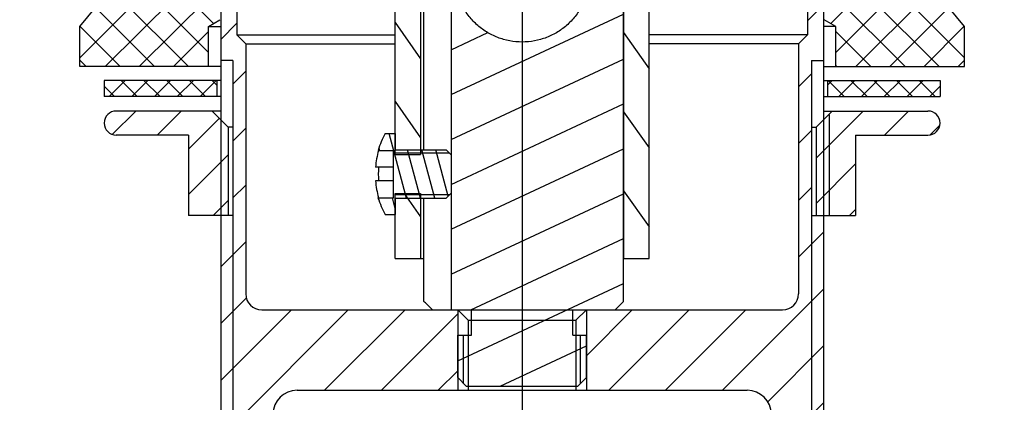
# Model space of a CAD drawing. Units: millimetres. Extents: x 625 to 4188, y -525 to 338.
# Drawn here: x 3767 to 3797, y 230 to 242 of the extents above; entities that cross this region are included whole.
import ezdxf

# ---------------------------------------------------------------- set-up
doc = ezdxf.new("R2010")
doc.units = ezdxf.units.MM
doc.linetypes.add('CENTER', pattern=[50.8, 31.75, -6.35, 6.35, -6.35])
for name, color, linetype in [('1', 7, 'Continuous'), ('2', 6, 'Continuous'), ('500_10_00_new_view_1_BL16', 7, 'Continuous'), ('500_11_00_new_view_1_BL22', 7, 'Continuous'), ('500_14_00_new_view_1_BL21', 7, 'Continuous'), ('500_15_00_new_view_1_BL17', 7, 'Continuous'), ('6', 3, 'Continuous'), ('8', 6, 'Continuous')]:
    doc.layers.add(name, color=color, linetype=linetype)
doc.layers.add('标注', color=6, linetype='Continuous', lineweight=13)
doc.styles.add('WORD', font='romans.shx', dxfattribs={"width": 0.7, "bigfont": '@extfont2.shx'})
doc.dimstyles.new('ISO-25$0', dxfattribs={"dimtxt": 2.5, "dimasz": 2, "dimexe": 0.8, "dimexo": 0.5, "dimgap": 1, "dimtad": 1, "dimdec": 3, "dimdsep": 46, "dimtxsty": 'WORD', "dimblk": 'OPEN', "dimcen": 2.5, "dimdle": 4, "dimclrd": 256, "dimclre": 256, "dimclrt": 256, "dimazin": 0, "dimtfac": 1, "dimtdec": 3, "dimtmove": 1, "dimatfit": 1, "dimfxl": 1, "dimtolj": 1, "dimarcsym": 0})

# ---------------------------------------------------------------- blocks, each defined once
blk = doc.blocks.new('500_11_00_NEW_VIEW_1_BL22', base_point=(104.936, 196.784))
at = {"layer": '500_11_00_new_view_1_BL22', "color": 7, "linetype": 'Continuous'}
for p, q in [((105.994, 198.214), (105.994, 199.184)), ((106.594, 199.184), (105.994, 199.184)), ((102.694, 197.914), (102.994, 198.214)), ((102.694, 195.654), (102.694, 197.914)), ((105.994, 198.214), (102.994, 198.214)), ((106.094, 198.184), (106.094, 195.384)), ((106.998, 198.184), (106.094, 198.184)), ((106.094, 197.184), (107.163, 197.184)), ((106.094, 196.384), (107.163, 196.384)), ((102.694, 195.654), (102.994, 195.354)), ((105.994, 195.354), (102.994, 195.354)), ((105.994, 194.384), (105.994, 195.354)), ((106.998, 195.384), (106.094, 195.384)), ((106.594, 194.384), (105.994, 194.384))]:
    blk.add_line(p, q, dxfattribs=at)
at = {"layer": '500_11_00_new_view_1_BL22', "color": 2, "linetype": 'Continuous'}
for p, q in [((105.994, 198.818), (106.164, 198.184)), ((102.793, 198.013), (105.994, 198.013)), ((102.868, 198.087), (103.6, 195.354)), ((103.664, 198.214), (104.431, 195.354)), ((104.495, 198.214), (105.261, 195.354)), ((105.325, 198.214), (106.352, 194.384)), ((106.964, 198.299), (106.995, 198.184)), ((102.793, 195.554), (105.994, 195.554)), ((106.914, 195.384), (106.954, 195.237))]:
    blk.add_line(p, q, dxfattribs=at)
at = {"layer": '500_11_00_new_view_1_BL22', "color": 7, "linetype": 'Continuous'}
for radius, start, end in [(5.1, 15.9328, 28.07249), (5.084, 4.51234, 15.98335), (4.904, 355.32149, 4.67851), (5.084, 344.01665, 355.48766), (5.1, 331.92751, 344.0672)]:
    blk.add_arc((102.094, 196.784), radius, start, end, dxfattribs=at)
blk = doc.blocks.new('_Open')
at = {"color": 0, "linetype": 'ByBlock', "lineweight": -2}
for p, q in [((-1, 0.1667), (0, 0)), ((-1, -0.1667), (0, 0)), ((0, 0), (-1, 0))]:
    blk.add_line(p, q, dxfattribs=at)
blk = doc.blocks.new('*D58')
at = {"layer": 'Defpoints', "color": 0}
for p in [(3767.646, 255.911), (3750.795, 221.954), (3773.614, 221.954)]:
    blk.add_point(p, dxfattribs=at)
at = {"layer": '标注', "color": 0, "linetype": 'Continuous', "lineweight": -2}
for p, q in [((3767.021, 255.911), (3749.545, 255.911)), ((3750.795, 251.911), (3750.795, 225.954)), ((3772.989, 221.954), (3749.545, 221.954))]:
    blk.add_line(p, q, dxfattribs=at)
at = {"layer": '标注', "color": 0, "lineweight": -2, "xscale": 4, "yscale": 4, "zscale": 4}
for p, rotation in [((3750.795, 255.911), 90), ((3750.795, 221.954), 270)]:
    blk.add_blockref('_Open', p, dxfattribs=dict(at, rotation=rotation))
at = {"layer": '标注', "color": 0, "insert": (3748.17, 238.932), "char_height": 4, "attachment_point": 5, "rotation": 90}
blk.add_mtext('\\A1;68', dxfattribs=at)
blk = doc.blocks.new('*D59')
at = {"layer": 'Defpoints', "color": 0}
for p in [(3767.646, 255.911), (3741.59, 173.454), (3774.451, 173.454)]:
    blk.add_point(p, dxfattribs=at)
at = {"layer": '标注', "color": 0, "linetype": 'Continuous', "lineweight": -2}
for p, q in [((3767.021, 255.911), (3740.34, 255.911)), ((3741.59, 251.911), (3741.59, 177.454)), ((3773.826, 173.454), (3740.34, 173.454))]:
    blk.add_line(p, q, dxfattribs=at)
at = {"layer": '标注', "color": 0, "lineweight": -2, "xscale": 4, "yscale": 4, "zscale": 4}
for p, rotation in [((3741.59, 255.911), 90), ((3741.59, 173.454), 270)]:
    blk.add_blockref('_Open', p, dxfattribs=dict(at, rotation=rotation))
at = {"layer": '标注', "color": 0, "insert": (3738.965, 214.682), "char_height": 4, "attachment_point": 5, "rotation": 90}
blk.add_mtext('\\A1;165', dxfattribs=at)

msp = doc.modelspace()

# ---------------------------------------------------------------- hatches: boundary and pattern name
at = {"layer": '1'}
h = msp.add_hatch(dxfattribs=at)
h.set_pattern_fill('ANSI31', color=6, scale=10, style=0)
h.set_pattern_definition([(45, (3306.0959, -224.0358), (-0.8838835, 0.8838835), [])])
h.paths.add_polyline_path([(3780.3885, 232.7033), (3780.2834, 232.7033), (3780.178, 232.7033), (3779.6254, 232.7033), (3779.6036, 232.7033), (3774.2885, 232.7033, -0.4142136), (3773.7885, 233.2033), (3773.7885, 235.0333), (3773.3885, 234.8802), (3773.3885, 222.1787), (3773.6135, 221.9537), (3774.0135, 221.9537), (3774.2635, 222.3867), (3774.2635, 223.9537), (3774.451, 224.1412), (3774.451, 225.9537), (3774.6385, 225.9537), (3774.6385, 229.4533, -0.4142136), (3775.3885, 230.2033), (3780.3885, 230.2033)])
h.paths.add_polyline_path([(3773.3885, 253.3612), (3773.3885, 255.0033), (3767.6776, 255.9079, 0.0392901), (3767.6385, 255.9109, 0.4142136), (3767.3885, 255.6609), (3767.3885, 255.5172, 0.3689195), (3767.5994, 255.2703), (3771.8341, 254.5995, -0.2906912), (3772.8391, 253.7129, -0.0706515), (3772.8885, 253.3649), (3772.8885, 252.7286), (3772.8885, 251.7301), (3772.8885, 249.0787), (3773.0135, 248.9537), (3773.0135, 245.7699), (3773.0135, 243.2716), (3773.0135, 243.0216), (3773.0135, 242.7716), (3773.0135, 242.0199), (3773.0135, 241.7699), (3773.0135, 241.5199), (3773.0135, 240.4537), (3773.3885, 240.4537), (3773.3885, 238.3872), (3773.3885, 235.6372), (3773.3885, 234.8802), (3773.7885, 235.0333), (3773.7885, 240.9783), (3773.5135, 241.2533), (3773.5135, 249.4537), (3773.3885, 249.5787), (3773.3885, 253.1535, -0.4471991)])
h.paths.add_polyline_path([(3773.0135, 222.5537), (3773.3885, 222.1787), (3773.3885, 234.8802), (3773.0135, 234.7368), (3773.0135, 222.5537)])
h.paths.add_polyline_path([(3774.451, 225.9537), (3774.451, 224.1412), (3774.6385, 224.3287), (3774.6385, 225.9537), (3774.451, 225.9537)])
h.paths.add_polyline_path([(3789.3885, 230.2033, -0.4142136), (3790.1385, 229.4533), (3790.1385, 225.9537), (3790.326, 225.9537), (3790.326, 224.1412), (3790.5135, 223.9537), (3790.5135, 222.3867), (3790.7635, 221.9537), (3791.1635, 221.9537), (3791.3885, 222.1787), (3791.3885, 235.6372), (3791.3885, 238.3872), (3791.3885, 240.4537), (3791.7635, 240.4537), (3791.7635, 241.5199), (3791.7635, 242.0199), (3791.7635, 242.7716), (3791.7635, 243.2716), (3791.7635, 245.7699), (3791.7635, 248.9537), (3791.8885, 249.0787), (3791.8885, 251.7301), (3791.8885, 252.7286), (3791.8885, 253.3649, -0.3689195), (3792.943, 254.5995), (3797.1776, 255.2703, 0.3689195), (3797.3885, 255.5172), (3797.3885, 255.6609, 0.4142136), (3797.1385, 255.9109, 0.0392901), (3797.0994, 255.9079), (3791.3885, 255.0033), (3791.3885, 253.3612, -0.4471991), (3791.3885, 253.1535), (3791.3885, 249.5787), (3791.2635, 249.4537), (3791.2635, 241.2533), (3790.9885, 240.9783), (3790.9885, 233.2033, -0.4142136), (3790.4885, 232.7033), (3785.2833, 232.7033), (3785.1517, 232.7033), (3784.4937, 232.7033), (3784.3885, 232.7033), (3784.3885, 230.2033)])
h.paths.add_polyline_path([(3791.7635, 222.5537), (3791.7635, 235.6372), (3791.3885, 235.6372), (3791.3885, 222.1787), (3791.7635, 222.5537)])
h.paths.add_polyline_path([(3790.326, 225.9537), (3790.1385, 225.9537), (3790.1385, 224.3287), (3790.326, 224.1412), (3790.326, 225.9537)])
at = {"layer": '8'}
h = msp.add_hatch(dxfattribs=at)
h.set_pattern_fill('_USER', color=256, scale=0.75, angle=45, style=0, double=1, pattern_type=0)
h.set_pattern_definition([(45, (3685.8602, 199.13825), (-0.53033, 0.53033), []), (135, (3685.8602, 199.13825), (-0.53033, -0.53033), [])])
h.paths.add_polyline_path([(3768.6305, 241.5199), (3768.6305, 240.2699), (3772.6305, 240.2699), (3772.6305, 241.5199), (3772.9885, 241.7266, 0.5773503), (3772.9885, 241.8132), (3772.6305, 242.0199), (3772.6305, 242.7202), (3772.6305, 242.7739), (3772.6344, 242.7739), (3772.9885, 242.9783, 0.5773503), (3772.9885, 243.0649), (3772.6305, 243.2716), (3772.6305, 243.7911), (3772.6305, 245.1096, 0.062901), (3771.8246, 245.3983)])
h.paths.add_polyline_path([(3772.6305, 245.1096), (3772.6305, 245.7699), (3772.1305, 245.7699), (3771.8246, 245.3983, -0.062901)])
h = msp.add_hatch(dxfattribs=at)
h.set_pattern_fill('_USER', color=256, scale=0.75, angle=135, style=0, double=1, pattern_type=0)
h.set_pattern_definition([(135, (3878.9169, 199.13825), (0.53033, 0.53033), []), (45, (3878.9169, 199.13825), (0.53033, -0.53033), [])])
h.paths.add_polyline_path([(3796.1466, 241.5199), (3796.1466, 240.2699), (3792.1466, 240.2699), (3792.1466, 241.5199), (3791.7885, 241.7266, 0.5773503), (3791.7885, 241.8132), (3792.1466, 242.0199), (3792.1466, 242.7202), (3792.1466, 242.7739), (3792.1427, 242.7739), (3791.7885, 242.9783, 0.5773503), (3791.7885, 243.0649), (3792.1466, 243.2716), (3792.1466, 243.7911), (3792.1466, 245.1096, 0.062901), (3792.9525, 245.3983)])
h.paths.add_polyline_path([(3792.1466, 245.1096), (3792.1466, 245.7699), (3792.6466, 245.7699), (3792.9525, 245.3983, -0.062901)])
h = msp.add_hatch(dxfattribs=at)
h.set_pattern_fill('_U', color=256, scale=0.5, angle=135, style=0, double=1, pattern_type=0)
h.set_pattern_definition([(135, (3839.62697, 145.37456), (0.3535534, 0.3535534), []), (45, (3839.62697, 145.37456), (0.3535534, -0.3535534), [])])
h.paths.add_polyline_path([(3769.3885, 239.3353), (3769.3885, 239.8353), (3772.8885, 239.8353), (3772.8885, 239.3353), (3769.3885, 239.3353)])
h = msp.add_hatch(dxfattribs=at)
h.set_pattern_fill('_U', color=256, scale=0.5, angle=45, style=0, double=1, pattern_type=0)
h.set_pattern_definition([(45, (3725.1501, 145.37456), (-0.3535534, 0.3535534), []), (135, (3725.1501, 145.37456), (-0.3535534, -0.3535534), [])])
h.paths.add_polyline_path([(3795.3885, 239.3353), (3795.3885, 239.8353), (3791.8885, 239.8353), (3791.8885, 239.3353), (3795.3885, 239.3353)])
h = msp.add_hatch(dxfattribs=at)
h.set_pattern_fill('_U', color=256, angle=45, style=0, pattern_type=0)
h.set_pattern_definition([(45, (3725.2176, 176.7663), (-0.707107, 0.707107), [])])
h.paths.add_polyline_path([(3772.8635, 235.6372), (3772.8635, 238.7672), (3772.7435, 238.8872), (3769.7635, 238.8872, 1), (3769.7635, 238.1372), (3772.0135, 238.1372), (3772.0135, 235.6372)])
h.paths.add_polyline_path([(3773.2435, 235.6372), (3773.2435, 238.3872), (3772.8635, 238.7672), (3772.8635, 235.6372), (3773.2435, 235.6372)])
h.paths.add_polyline_path([(3792.7635, 235.6372), (3792.7635, 238.1372), (3795.0135, 238.1372, 1), (3795.0135, 238.8872), (3792.0335, 238.8872), (3791.9135, 238.7672), (3791.9135, 235.6372)])
h.paths.add_polyline_path([(3791.9135, 235.6372), (3791.9135, 238.7672), (3791.5335, 238.3872), (3791.5335, 235.6372), (3791.9135, 235.6372)])

# ---------------------------------------------------------------- linework, layer by layer
at = {"layer": '1', "color": 0}
for p, q in [((3768.6305, 241.5199), (3772.1305, 245.7699)), ((3796.1466, 241.5199), (3792.6466, 245.7699)), ((3772.6305, 241.5199), (3772.9885, 241.7266)), ((3772.6305, 241.5199), (3772.9885, 241.7266)), ((3772.6305, 241.5199), (3772.9885, 241.7266)), ((3792.1466, 241.5199), (3791.7885, 241.7266)), ((3792.1466, 241.5199), (3791.7885, 241.7266)), ((3792.1466, 241.5199), (3791.7885, 241.7266)), ((3768.6305, 240.2699), (3768.6305, 241.5199)), ((3772.6305, 240.2699), (3772.6305, 241.5199)), ((3772.6305, 241.5199), (3773.0135, 241.5199)), ((3792.1466, 241.5199), (3791.7635, 241.5199)), ((3792.1466, 240.2699), (3792.1466, 241.5199)), ((3796.1466, 240.2699), (3796.1466, 241.5199)), ((3773.0135, 240.2699), (3768.6305, 240.2699)), ((3791.7635, 240.2699), (3796.1466, 240.2699)), ((3780.3885, 232.7033), (3780.7135, 232.3783)), ((3784.3885, 232.7033), (3784.0635, 232.3783)), ((3780.7135, 232.3783), (3784.0635, 232.3783))]:
    msp.add_line(p, q, dxfattribs=at)
at = {"layer": '1'}
for p, q in [((3769.3885, 239.8353), (3769.3885, 239.3353)), ((3773.0135, 239.8353), (3769.3885, 239.8353)), ((3772.8885, 239.8353), (3772.8885, 239.3353)), ((3791.7635, 239.8353), (3795.3885, 239.8353)), ((3791.8885, 239.8353), (3791.8885, 239.3353)), ((3795.3885, 239.8353), (3795.3885, 239.3353)), ((3773.0135, 239.3353), (3769.3885, 239.3353)), ((3791.7635, 239.3353), (3795.3885, 239.3353)), ((3772.7435, 238.8872), (3769.7635, 238.8872)), ((3772.7435, 238.8872), (3773.2435, 238.3872)), ((3773.0135, 238.8872), (3772.7435, 238.8872)), ((3792.0335, 238.8872), (3791.5335, 238.3872)), ((3791.7635, 238.8872), (3792.0335, 238.8872)), ((3792.0335, 238.8872), (3795.0135, 238.8872)), ((3773.2435, 238.3872), (3773.2435, 235.6372)), ((3773.3885, 238.3872), (3773.2435, 238.3872)), ((3791.3885, 238.3872), (3791.5335, 238.3872)), ((3791.5335, 238.3872), (3791.5335, 235.6372)), ((3772.0135, 238.1372), (3769.7635, 238.1372)), ((3772.0135, 238.1372), (3772.0135, 235.6372)), ((3792.7635, 238.1372), (3795.0135, 238.1372)), ((3792.7635, 238.1372), (3792.7635, 235.6372)), ((3773.3885, 235.6372), (3772.0135, 235.6372)), ((3791.3885, 235.6372), (3792.7635, 235.6372))]:
    msp.add_line(p, q, dxfattribs=at)
for centre, start, end in [((3769.7635, 238.5122), 90, 270), ((3795.0135, 238.5122), 270, 90)]:
    msp.add_arc(centre, 0.375, start, end, dxfattribs=at)
at = {"layer": '1', "color": 0}
for centre, start, end in [((3775.3885, 229.4533), 90, 180), ((3789.3885, 229.4533), 0, 90)]:
    msp.add_arc(centre, 0.75, start, end, dxfattribs=at)
at = {"layer": '2'}
msp.add_line((3791.935, 238.7672), (3791.935, 235.6372), dxfattribs=at)
at = {"layer": '500_10_00_new_view_1_BL16', "color": 0, "linetype": 'Continuous'}
for p, q in [((3779.2307, 251.4006), (3779.2307, 237.5323)), ((3785.5464, 251.4006), (3785.5464, 234.2954)), ((3778.4412, 237.5323), (3778.4412, 245.8743)), ((3786.3359, 234.2954), (3786.3359, 245.8743)), ((3778.4412, 241.6398), (3779.2307, 240.5124)), ((3785.5464, 241.3237), (3786.3359, 240.1963)), ((3778.4412, 239.182), (3779.2307, 238.0546)), ((3785.5464, 238.8659), (3786.3359, 237.7385)), ((3778.4412, 237.5323), (3779.2307, 237.5323)), ((3778.4412, 234.2954), (3778.4412, 236.3217)), ((3778.4412, 236.3217), (3779.2307, 236.3217)), ((3778.723, 236.3217), (3779.2307, 235.5967)), ((3779.2307, 236.3217), (3779.2307, 234.2954)), ((3785.5464, 236.4081), (3786.3359, 235.2807)), ((3778.4412, 234.2954), (3779.3309, 234.2954)), ((3785.5464, 234.2954), (3786.3359, 234.2954))]:
    msp.add_line(p, q, dxfattribs=at)
at = {"layer": '500_14_00_new_view_1_BL21', "color": 7, "linetype": 'Continuous'}
for p, q in [((3785.5464, 232.9665), (3785.5464, 246.1375)), ((3780.178, 244.0322), (3780.178, 232.7033)), ((3779.3309, 237.6796), (3779.3309, 243.2428)), ((3779.3309, 232.9665), (3779.3309, 236.1744)), ((3785.2833, 232.7033), (3785.5464, 232.9665)), ((3779.6036, 232.7033), (3779.6254, 232.7033)), ((3780.178, 232.7033), (3780.8096, 232.7033)), ((3780.8096, 231.9139), (3780.8096, 232.7033)), ((3783.9675, 231.9139), (3783.9675, 232.7033)), ((3783.9675, 232.7033), (3785.2833, 232.7033)), ((3780.3886, 230.5981), (3780.3886, 231.9139)), ((3780.3886, 231.9139), (3780.8096, 231.9139)), ((3783.9675, 231.9139), (3784.3885, 231.9139)), ((3784.3885, 230.5981), (3784.3885, 231.9139)), ((3780.6517, 230.3349), (3780.3886, 230.5981)), ((3784.1254, 230.3349), (3784.3885, 230.5981)), ((3780.6517, 230.3349), (3784.1254, 230.3349))]:
    msp.add_line(p, q, dxfattribs=at)
at = {"layer": '500_14_00_new_view_1_BL21', "color": 6, "linetype": 'Continuous'}
for p, q in [((3780.178, 239.3967), (3785.5464, 241.9)), ((3780.178, 240.7931), (3781.3187, 241.325)), ((3780.178, 238.0004), (3785.5464, 240.5037)), ((3780.178, 236.604), (3785.5464, 239.1073)), ((3780.178, 235.2077), (3785.5464, 237.711)), ((3780.178, 233.8113), (3785.5464, 236.3146)), ((3780.7964, 232.7033), (3785.5464, 234.9183)), ((3780.3886, 231.1168), (3785.5464, 233.522)), ((3781.7063, 230.3349), (3784.3885, 231.5857))]:
    msp.add_line(p, q, dxfattribs=at)
at = {"layer": '500_14_00_new_view_1_BL21', "color": 2, "linetype": 'Continuous'}
for p, q in [((3780.5683, 230.4184), (3780.5683, 231.9139)), ((3784.2088, 230.4184), (3784.2088, 231.9139))]:
    msp.add_line(p, q, dxfattribs=at)
at = {"layer": '500_14_00_new_view_1_BL21', "color": 7, "linetype": 'Continuous'}
for points in [[(3784.4938, 243.1375), (3784.4936, 243.008), (3784.4698, 242.7484), (3784.3628, 242.3727), (3784.1887, 242.0229), (3783.9532, 241.7111), (3783.6645, 241.4479), (3783.3323, 241.2422), (3782.968, 241.101), (3782.5839, 241.0293), (3782.1932, 241.0293), (3781.8091, 241.101), (3781.4448, 241.2422), (3781.1126, 241.4479), (3780.8239, 241.7111), (3780.5884, 242.0229), (3780.4143, 242.3727), (3780.3072, 242.7484), (3780.2835, 243.008), (3780.2833, 243.1375)], [(3779.6036, 232.7033), (3779.5936, 232.7129), (3779.5837, 232.7225), (3779.5738, 232.732)]]:
    msp.add_open_spline(points, degree=3, dxfattribs=at)
msp.add_open_spline([(3779.5738, 232.732), (3779.5538, 232.7513), (3779.5035, 232.7997), (3779.4225, 232.8779), (3779.3616, 232.9368), (3779.3309, 232.9665)], degree=3, knots=[0, 0, 0, 0, 0.08325814, 0.2095648, 0.33756356, 0.33756356, 0.33756356, 0.33756356], dxfattribs=at)
at = {"layer": '500_15_00_new_view_1_BL17', "color": 0, "linetype": 'Continuous'}
for p, q in [((3779.6254, 232.7033), (3780.2834, 232.7033)), ((3784.4937, 232.7033), (3785.1517, 232.7033))]:
    msp.add_line(p, q, dxfattribs=at)
at = {"layer": '6', "color": 0, "linetype": 'CENTER'}
for p, q in [((3782.3885, 258.1192), (3782.3885, 170.6473)), ((3780.3885, 232.7033), (3780.3885, 230.2033)), ((3784.3885, 232.7033), (3784.3885, 230.2033)), ((3780.7135, 232.3783), (3780.7135, 230.2033)), ((3784.0635, 232.3783), (3784.0635, 230.2033))]:
    msp.add_line(p, q, dxfattribs=at)
at = {"layer": '6', "color": 0}
for p, q in [((3773.5135, 249.4537), (3773.5135, 241.2533)), ((3791.2635, 249.4537), (3791.2635, 241.2533)), ((3773.0135, 248.9537), (3773.0135, 222.5537)), ((3791.7635, 248.9537), (3791.7635, 222.5537)), ((3773.5135, 241.2533), (3778.4412, 241.2533)), ((3773.5135, 241.2533), (3773.7885, 240.9783)), ((3791.2635, 241.2533), (3786.3359, 241.2533)), ((3791.2635, 241.2533), (3790.9885, 240.9783)), ((3773.7885, 240.9783), (3778.4412, 240.9783)), ((3773.7885, 240.9783), (3773.7885, 233.2033)), ((3790.9885, 240.9783), (3786.3359, 240.9783)), ((3790.9885, 240.9783), (3790.9885, 233.2033)), ((3773.3885, 240.4537), (3773.0135, 240.4537)), ((3791.3885, 240.4537), (3791.7635, 240.4537)), ((3774.2885, 232.7033), (3790.4885, 232.7033)), ((3775.3885, 230.2033), (3789.3885, 230.2033))]:
    msp.add_line(p, q, dxfattribs=at)
at = {"layer": '6', "color": 0, "linetype": 'ByBlock'}
for p, q in [((3773.3885, 240.4537), (3773.3885, 222.1787)), ((3791.3885, 240.4537), (3791.3885, 222.1787))]:
    msp.add_line(p, q, dxfattribs=at)
at = {"layer": '6', "color": 0}
for centre, start, end in [((3774.2885, 233.2033), 180, 270), ((3790.4885, 233.2033), 270, 0)]:
    msp.add_arc(centre, 0.5, start, end, dxfattribs=at)

# ---------------------------------------------------------------- block references
at = {"layer": '500_11_00_new_view_1_BL22', "color": 0, "xscale": 0.5263125, "yscale": 0.5263125, "zscale": 0.5263125, "rotation": 180}
msp.add_blockref('500_11_00_NEW_VIEW_1_BL22', (3778.998, 236.927), dxfattribs=at)

# ---------------------------------------------------------------- dimensions: what is measured, and where the dimension line sits
at = {"layer": '标注'}
for base, p2, picture, middle in [((3741.5904, 173.4537), (3774.451, 173.4537), '*D59', (3738.9654, 214.6823)), ((3750.7954, 221.9537), (3773.6135, 221.9537), '*D58', (3748.1704, 238.9323))]:
    dim = msp.add_linear_dim(base=base, p1=(3767.6459, 255.9109), p2=p2, angle=90, dimstyle='ISO-25$0', override={"dimtxt": 4, "dimasz": 4, "dimexe": 1.25, "dimexo": 0.625, "dimgap": 0.625, "dimdec": 0, "dimlfac": 2, "dimdsep": 44, "dimtxsty": 'Standard', "dimsah": 1, "dimdle": 5, "dimclrd": 0, "dimclre": 0, "dimclrt": 0, "dimadec": 0, "dimtdec": 2, "dimtmove": 0, "dimatfit": 3}, dxfattribs=at)
    dim.commit()
    dim.dimension.update_dxf_attribs({"geometry": picture, "text_midpoint": middle})

doc.saveas('drawing.dxf')
